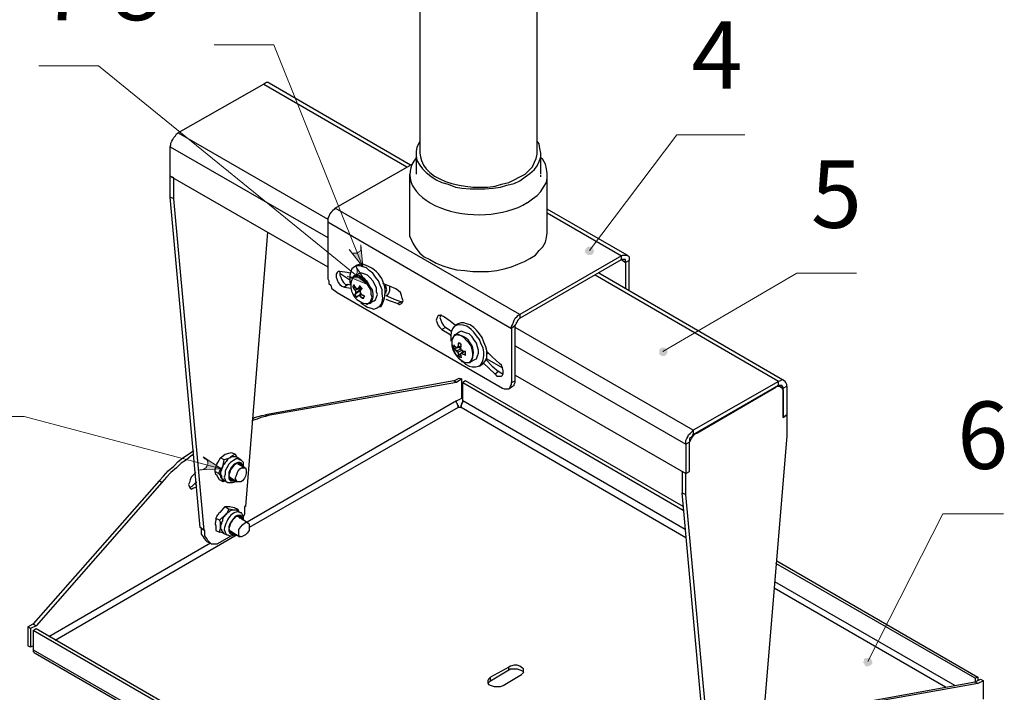
# Model space of a CAD drawing. Units: millimetres. Extents: x 26793.12 to 26799.75, y 27391.21 to 27397.08.
# Drawn here: x 26798.26 to 26799.75, y 27392.94 to 27393.96 of the extents above; entities that cross this region are included whole.
import ezdxf

# ---------------------------------------------------------------- set-up
doc = ezdxf.new("R2010")
doc.units = ezdxf.units.MM
for name, color, linetype in [('PDF _Геометрия', 7, 'Continuous'), ('PDF _Сплошная заливка', 7, 'Continuous'), ('PDF _Текст', 7, 'Continuous')]:
    doc.layers.add(name, color=color, linetype=linetype)
doc.styles.add('PDF ISOCPEUR', font='isocpeur.ttf')

msp = doc.modelspace()

# ---------------------------------------------------------------- hatches: boundary and pattern name
at = {"layer": 'PDF _Сплошная заливка', "true_color": 0xffffff, "transparency": 33554559}
h = msp.add_hatch(color=7, dxfattribs=at)
h.paths.add_polyline_path([(26799.1143, 27393.6076), (26799.1157, 27393.6062), (26799.1184, 27393.6062), (26799.1212, 27393.6062), (26799.1226, 27393.6076), (26799.124, 27393.609), (26799.1254, 27393.6118), (26799.124, 27393.6146), (26799.124, 27393.616), (26799.1226, 27393.6173), (26799.1198, 27393.6187), (26799.1184, 27393.6187), (26799.1157, 27393.6187), (26799.1143, 27393.6173), (26799.1129, 27393.616), (26799.1115, 27393.6132), (26799.1115, 27393.6104), (26799.1129, 27393.609), (26799.1143, 27393.6076), (26799.1184, 27393.6132)], flags=0)
h.paths.add_polyline_path([(26799.224, 27393.4562), (26799.2254, 27393.4548), (26799.2282, 27393.4535), (26799.2295, 27393.4535), (26799.2323, 27393.4535), (26799.2337, 27393.4548), (26799.2351, 27393.4562), (26799.2365, 27393.459), (26799.2365, 27393.4604), (26799.2351, 27393.4632), (26799.2337, 27393.4646), (26799.2323, 27393.466), (26799.2295, 27393.466), (26799.2282, 27393.466), (26799.2254, 27393.4646), (26799.224, 27393.4632), (26799.224, 27393.4604), (26799.224, 27393.459), (26799.224, 27393.4562), (26799.2295, 27393.4604)], flags=0)
h.paths.add_polyline_path([(26799.5365, 27392.984), (26799.5393, 27392.984), (26799.5407, 27392.984), (26799.5434, 27392.9854), (26799.5448, 27392.9868), (26799.5462, 27392.9882), (26799.5462, 27392.991), (26799.5448, 27392.9937), (26799.5448, 27392.9951), (26799.542, 27392.9965), (26799.5407, 27392.9965), (26799.5379, 27392.9965), (26799.5365, 27392.9965), (26799.5337, 27392.9951), (26799.5337, 27392.9923), (26799.5323, 27392.9896), (26799.5337, 27392.9882), (26799.5351, 27392.9854), (26799.5365, 27392.984), (26799.5393, 27392.991)], flags=0)
h.paths.add_polyline_path([(26799.3809, 27392.734), (26799.3782, 27392.7354), (26799.3754, 27392.7368), (26799.3726, 27392.7368), (26799.3698, 27392.7354), (26799.367, 27392.734), (26799.3643, 27392.7312), (26799.3643, 27392.7285), (26799.3643, 27392.7243), (26799.3657, 27392.7215), (26799.3545, 27392.7535)], flags=0)
h.paths.add_polyline_path([(26799.3587, 27392.8007), (26799.3545, 27392.8021), (26799.3518, 27392.8021), (26799.349, 27392.8007), (26799.3462, 27392.7993), (26799.3434, 27392.7965), (26799.3434, 27392.7937), (26799.3434, 27392.7896), (26799.3448, 27392.7868), (26799.3476, 27392.784), (26799.3268, 27392.8104)], flags=0)
h.paths.add_polyline_path([(26798.5282, 27393.2812), (26798.5323, 27393.2812), (26798.5351, 27393.2826), (26798.5379, 27393.284), (26798.5393, 27393.2868), (26798.5407, 27393.2896), (26798.5407, 27393.2937), (26798.5393, 27393.2965), (26798.5365, 27393.2979), (26798.5337, 27393.3007), (26798.5615, 27393.2826)], flags=0)
h.paths.add_polyline_path([(26798.7545, 27393.6146), (26798.7573, 27393.6118), (26798.7587, 27393.609), (26798.7629, 27393.609), (26798.7657, 27393.609), (26798.7684, 27393.6104), (26798.7712, 27393.6118), (26798.7726, 27393.6146), (26798.7726, 27393.6187), (26798.7726, 27393.6215), (26798.7754, 27393.5882)], flags=0)
h.paths.add_polyline_path([(26798.7518, 27393.5743), (26798.7545, 27393.5729), (26798.7587, 27393.5729), (26798.7615, 27393.5729), (26798.7643, 27393.5743), (26798.7657, 27393.5771), (26798.767, 27393.5798), (26798.767, 27393.584), (26798.7657, 27393.5868), (26798.7643, 27393.5896), (26798.7823, 27393.5618)], flags=0)
h.paths.add_polyline_path([(26798.9448, 27394.2312), (26798.9448, 27394.234), (26798.9448, 27394.2354), (26798.9434, 27394.2382), (26798.942, 27394.2396), (26798.9393, 27394.2396), (26798.9379, 27394.2396), (26798.9351, 27394.2396), (26798.9337, 27394.2382), (26798.9323, 27394.2354), (26798.9323, 27394.234), (26798.9323, 27394.2312), (26798.9337, 27394.2298), (26798.9351, 27394.2285), (26798.9365, 27394.2271), (26798.9393, 27394.2271), (26798.942, 27394.2285), (26798.9434, 27394.2298), (26798.9448, 27394.2312), (26798.9379, 27394.234)], flags=0)
h.paths.add_polyline_path([(26798.9559, 27395.4798), (26798.9545, 27395.4785), (26798.9545, 27395.4771), (26798.9545, 27395.4743), (26798.9545, 27395.4715), (26798.9573, 27395.4701), (26798.9587, 27395.4687), (26798.9615, 27395.4687), (26798.9629, 27395.4687), (26798.9657, 27395.4701), (26798.967, 27395.4729), (26798.967, 27395.4743), (26798.967, 27395.4771), (26798.967, 27395.4785), (26798.9643, 27395.4812), (26798.9629, 27395.4812), (26798.9601, 27395.4826), (26798.9587, 27395.4812), (26798.9559, 27395.4798), (26798.9615, 27395.4757)], flags=0)
h.paths.add_polyline_path([(26798.8823, 27395.0826), (26798.8809, 27395.084), (26798.8782, 27395.084), (26798.8768, 27395.084), (26798.874, 27395.0826), (26798.8726, 27395.0812), (26798.8712, 27395.0798), (26798.8712, 27395.0771), (26798.8726, 27395.0757), (26798.874, 27395.0729), (26798.8754, 27395.0715), (26798.8782, 27395.0715), (26798.8795, 27395.0715), (26798.8823, 27395.0729), (26798.8837, 27395.0743), (26798.8851, 27395.0757), (26798.8851, 27395.0785), (26798.8837, 27395.0812), (26798.8823, 27395.0826), (26798.8782, 27395.0785)], flags=0)
h.paths.add_polyline_path([(26797.4143, 27393.3535), (26797.4129, 27393.3548), (26797.4115, 27393.3562), (26797.4087, 27393.3576), (26797.4073, 27393.3576), (26797.4045, 27393.3562), (26797.4032, 27393.3548), (26797.4018, 27393.3535), (26797.4018, 27393.3507), (26797.4018, 27393.3479), (26797.4032, 27393.3465), (26797.4045, 27393.3451), (26797.4073, 27393.3451), (26797.4101, 27393.3451), (26797.4115, 27393.3451), (26797.4129, 27393.3465), (26797.4143, 27393.3493), (26797.4143, 27393.3507), (26797.4143, 27393.3535), (26797.4087, 27393.3507)], flags=0)

# ---------------------------------------------------------------- linework, layer by layer
at = {"layer": 'PDF _Геометрия', "color": 7, "lineweight": 25, "true_color": 0xffffff}
for points in [[(26798.8615, 27395.0507), (26798.8615, 27393.7604), (26798.8629, 27393.7548), (26798.8643, 27393.7493), (26798.867, 27393.7423), (26798.8712, 27393.7368), (26798.8768, 27393.7312), (26798.8837, 27393.7257), (26798.892, 27393.7215), (26798.9004, 27393.7173), (26798.9101, 27393.7146), (26798.9212, 27393.7118), (26798.9309, 27393.7104), (26798.942, 27393.709), (26798.9532, 27393.709), (26798.9643, 27393.709), (26798.9754, 27393.7104), (26798.9851, 27393.7132), (26798.9962, 27393.716), (26799.0045, 27393.7201), (26799.0129, 27393.7243), (26799.0212, 27393.7285), (26799.0268, 27393.734), (26799.0323, 27393.7396), (26799.0351, 27393.7465), (26799.0379, 27393.7521), (26799.0393, 27393.759), (26799.0393, 27393.7604), (26799.0393, 27395.0507)], [(26798.8476, 27393.7423), (26798.6337, 27393.866), (26798.6323, 27393.8673), (26798.6295, 27393.8673), (26798.6282, 27393.866), (26798.6254, 27393.8646), (26798.4962, 27393.791), (26798.7226, 27393.6604)], [(26798.6254, 27393.8646), (26798.842, 27393.7396)], [(26798.4893, 27393.691), (26798.4837, 27393.6937), (26798.4837, 27393.7257), (26798.4837, 27393.7701), (26798.4851, 27393.7729), (26798.4851, 27393.7757), (26798.4865, 27393.7785), (26798.4879, 27393.7812), (26798.4893, 27393.784), (26798.492, 27393.7868), (26798.4934, 27393.7896), (26798.4962, 27393.791)], [(26798.4837, 27393.7701), (26798.7226, 27393.6326)], [(26798.8615, 27393.7785), (26798.8601, 27393.7757), (26798.8573, 27393.7687), (26798.8559, 27393.7632), (26798.8559, 27393.7562), (26798.8573, 27393.7493), (26798.8615, 27393.7423), (26798.8657, 27393.7368), (26798.8712, 27393.7312), (26798.8782, 27393.7257), (26798.8865, 27393.7201), (26798.8948, 27393.716), (26798.9045, 27393.7132), (26798.9157, 27393.709), (26798.9254, 27393.7076), (26798.9379, 27393.7062), (26798.949, 27393.7062), (26798.9601, 27393.7062), (26798.9726, 27393.7076), (26798.9837, 27393.709), (26798.9934, 27393.7118), (26799.0045, 27393.7146), (26799.0129, 27393.7187), (26799.0212, 27393.7243), (26799.0282, 27393.7298), (26799.0351, 27393.7354), (26799.0393, 27393.741), (26799.042, 27393.7479), (26799.0448, 27393.7548), (26799.0448, 27393.7604), (26799.0434, 27393.7673), (26799.042, 27393.7743), (26799.0393, 27393.7785)], [(26798.8559, 27393.7604), (26798.8559, 27393.7285)], [(26799.024, 27393.6854), (26799.0323, 27393.691), (26799.0393, 27393.6965), (26799.0448, 27393.7021), (26799.049, 27393.709), (26799.0532, 27393.716), (26799.0545, 27393.7229), (26799.0545, 27393.7298), (26799.0532, 27393.7368), (26799.0518, 27393.7437), (26799.0476, 27393.7507), (26799.0448, 27393.7535)], [(26799.0448, 27393.7285), (26799.0448, 27393.7604)], [(26798.8504, 27393.7437), (26798.7337, 27393.6771)], [(26798.5768, 27393.1812), (26798.5545, 27393.1687), (26798.5504, 27393.1687), (26798.5462, 27393.1687), (26798.5434, 27393.1715), (26798.5407, 27393.1743), (26798.5393, 27393.1771), (26798.5365, 27393.1812), (26798.5365, 27393.1854), (26798.5365, 27393.1896), (26798.5351, 27393.1896), (26798.4893, 27393.691), (26798.4893, 27393.7229), (26798.4837, 27393.7257), (26798.7226, 27393.5882)], [(26798.8462, 27393.7285), (26798.8462, 27393.641), (26798.8462, 27393.6354), (26798.849, 27393.6285), (26798.8518, 27393.6229), (26798.8559, 27393.616), (26798.8615, 27393.609), (26798.8684, 27393.6035), (26798.8768, 27393.5993), (26798.8865, 27393.5937), (26798.8962, 27393.5896), (26798.9059, 27393.5868), (26798.917, 27393.584), (26798.9295, 27393.5826), (26798.942, 27393.5812), (26798.9532, 27393.5812), (26798.9657, 27393.5812), (26798.9782, 27393.5826), (26798.9893, 27393.5854), (26799.0004, 27393.5882), (26799.0101, 27393.5923), (26799.0198, 27393.5965), (26799.0282, 27393.6007), (26799.0365, 27393.6062), (26799.042, 27393.6132), (26799.0476, 27393.6187), (26799.0518, 27393.6257), (26799.0532, 27393.6326), (26799.0545, 27393.6396), (26799.0545, 27393.641), (26799.0545, 27393.7285)], [(26799.0448, 27393.7243), (26799.0448, 27393.7271)], [(26798.5351, 27393.1896), (26798.5295, 27393.1937), (26798.4837, 27393.6937)], [(26799.0129, 27393.5104), (26799.167, 27393.5993), (26799.167, 27393.6048), (26799.0129, 27393.516), (26798.7337, 27393.6771), (26798.7323, 27393.6757), (26798.7295, 27393.6729), (26798.7282, 27393.6715), (26798.7254, 27393.6687), (26798.724, 27393.6646), (26798.7226, 27393.6618), (26798.7226, 27393.659), (26798.7226, 27393.6562), (26799.0004, 27393.4951), (26799.0004, 27393.4132), (26799.0059, 27393.416)], [(26799.1754, 27393.6062), (26799.0545, 27393.6757)], [(26799.0545, 27393.6701), (26799.167, 27393.6048), (26799.1684, 27393.6062), (26799.1712, 27393.6062), (26799.174, 27393.6062), (26799.1754, 27393.6062), (26799.1768, 27393.6048), (26799.1782, 27393.6035), (26799.1782, 27393.6007), (26799.1782, 27393.5979), (26799.1726, 27393.5951), (26799.1726, 27393.5965), (26799.1726, 27393.5979), (26799.1726, 27393.5993), (26799.1712, 27393.5993), (26799.1698, 27393.5993), (26799.1684, 27393.5993), (26799.167, 27393.5993), (26799.1726, 27393.5951), (26799.1726, 27393.5548)], [(26798.7226, 27393.6562), (26798.7226, 27393.5743), (26798.7226, 27393.5701), (26798.724, 27393.5673), (26798.724, 27393.5632), (26798.7268, 27393.5604), (26798.7282, 27393.5562), (26798.7309, 27393.5535), (26798.7337, 27393.5521), (26798.7365, 27393.5493), (26798.9865, 27393.4048), (26798.9893, 27393.4035), (26798.992, 27393.4035), (26798.9948, 27393.4035), (26798.9962, 27393.4035), (26798.9976, 27393.4048), (26798.999, 27393.4076), (26799.0004, 27393.4104), (26799.0004, 27393.4132)], [(26798.6309, 27393.641), (26798.5976, 27393.2257), (26798.5962, 27393.2257), (26798.5962, 27393.2201), (26798.5962, 27393.2146), (26798.5948, 27393.2104)], [(26798.7726, 27393.534), (26798.7782, 27393.5298), (26798.7823, 27393.5271), (26798.7879, 27393.5257), (26798.792, 27393.5243), (26798.7962, 27393.5257), (26798.8004, 27393.5285), (26798.8032, 27393.5312), (26798.8045, 27393.5354), (26798.8059, 27393.541), (26798.8045, 27393.5479), (26798.8045, 27393.5535), (26798.8018, 27393.5604), (26798.799, 27393.5673), (26798.7948, 27393.5729), (26798.7907, 27393.5785), (26798.7851, 27393.5826), (26798.7809, 27393.5868), (26798.7754, 27393.5882), (26798.7712, 27393.5896), (26798.7657, 27393.5896), (26798.7629, 27393.5882), (26798.7587, 27393.5854), (26798.7573, 27393.5812), (26798.7559, 27393.5757), (26798.7559, 27393.5701), (26798.7559, 27393.5646), (26798.7573, 27393.5618)], [(26799.1782, 27393.5521), (26799.1782, 27393.5979)], [(26798.7559, 27393.5785), (26798.7518, 27393.5798), (26798.7407, 27393.5812), (26798.7379, 27393.5812), (26798.7365, 27393.5798), (26798.7351, 27393.5771), (26798.7351, 27393.5729), (26798.7365, 27393.5687), (26798.7379, 27393.5646), (26798.7407, 27393.5618), (26798.7434, 27393.559), (26798.7476, 27393.5576), (26798.7573, 27393.5562)], [(26798.7407, 27393.5812), (26798.7407, 27393.5798), (26798.7407, 27393.5757), (26798.742, 27393.5729), (26798.7434, 27393.5687), (26798.7462, 27393.5646), (26798.749, 27393.5618), (26798.7532, 27393.5618)], [(26798.7407, 27393.5785), (26798.7559, 27393.5687)], [(26798.7615, 27393.5743), (26798.7643, 27393.5743), (26798.7684, 27393.5757), (26798.7726, 27393.5743), (26798.7768, 27393.5715), (26798.7809, 27393.5673), (26798.7837, 27393.5632), (26798.7865, 27393.5576), (26798.7893, 27393.5535), (26798.7907, 27393.5479), (26798.7907, 27393.5423), (26798.7893, 27393.5382), (26798.7879, 27393.5354), (26798.7865, 27393.5326), (26798.7851, 27393.5326), (26798.792, 27393.5368), (26798.7948, 27393.5382), (26798.7962, 27393.5423), (26798.7976, 27393.5465), (26798.7962, 27393.5507), (26798.7962, 27393.5562), (26798.7934, 27393.5618), (26798.7907, 27393.5673), (26798.7865, 27393.5715), (26798.7823, 27393.5757), (26798.7782, 27393.5771), (26798.774, 27393.5785), (26798.7712, 27393.5785), (26798.7684, 27393.5771), (26798.7615, 27393.5743), (26798.7601, 27393.5715), (26798.7587, 27393.5701)], [(26798.7615, 27393.5743), (26798.7615, 27393.5743)], [(26799.417, 27393.4076), (26799.417, 27393.3646), (26799.4115, 27393.3604), (26799.4115, 27393.4048), (26799.417, 27393.4076), (26799.417, 27393.4104), (26799.4157, 27393.4132), (26799.4143, 27393.4146), (26799.4129, 27393.416), (26799.4115, 27393.4173), (26799.4087, 27393.4173), (26799.4073, 27393.416), (26799.4045, 27393.4146), (26799.1268, 27393.5757)], [(26799.4129, 27393.416), (26799.1323, 27393.5785)], [(26798.7573, 27393.5604), (26798.7532, 27393.5618), (26798.7476, 27393.5576)], [(26798.8101, 27393.5396), (26798.817, 27393.5368), (26798.8282, 27393.5326), (26798.8309, 27393.5312), (26798.8337, 27393.5326), (26798.8351, 27393.534), (26798.8365, 27393.5368), (26798.8351, 27393.541), (26798.8337, 27393.5451), (26798.8323, 27393.5493), (26798.8295, 27393.5521), (26798.8254, 27393.5548), (26798.8157, 27393.559), (26798.8059, 27393.5632)], [(26798.8101, 27393.5479), (26798.8101, 27393.5493), (26798.8115, 27393.5535), (26798.8101, 27393.559), (26798.8101, 27393.5618)], [(26798.8157, 27393.559), (26798.8157, 27393.5562), (26798.8157, 27393.5521), (26798.8143, 27393.5479), (26798.8115, 27393.5451), (26798.8101, 27393.5451), (26798.8129, 27393.5437), (26798.8226, 27393.5396), (26798.8337, 27393.5354)], [(26798.7601, 27393.5576), (26798.7643, 27393.5576)], [(26798.7629, 27393.5465), (26798.7726, 27393.5535)], [(26798.7643, 27393.5521), (26798.7643, 27393.5535), (26798.7726, 27393.5562), (26798.774, 27393.5562), (26798.774, 27393.5548), (26798.7657, 27393.5493), (26798.7643, 27393.5493)], [(26798.7684, 27393.5548), (26798.7684, 27393.5562), (26798.7726, 27393.5576)], [(26798.7684, 27393.5451), (26798.7698, 27393.5451), (26798.7726, 27393.5479)], [(26798.774, 27393.5465), (26798.7712, 27393.5451), (26798.7698, 27393.5451)], [(26798.774, 27393.5548), (26798.774, 27393.5548)], [(26798.774, 27393.5548), (26798.774, 27393.5548)], [(26798.7754, 27393.541), (26798.7782, 27393.5437)], [(26798.7809, 27393.5312), (26798.7837, 27393.5326), (26798.7865, 27393.534)], [(26798.8351, 27393.5354), (26798.8337, 27393.5354), (26798.8282, 27393.5326)], [(26798.9518, 27393.4382), (26798.9559, 27393.441), (26798.9573, 27393.4423), (26798.9601, 27393.4451), (26798.9629, 27393.4507), (26798.9629, 27393.4548), (26798.9629, 27393.4618), (26798.9615, 27393.4673), (26798.9587, 27393.4743), (26798.9559, 27393.4812), (26798.9518, 27393.4868), (26798.9476, 27393.4923), (26798.9434, 27393.4965), (26798.9379, 27393.5007), (26798.9323, 27393.5021), (26798.9282, 27393.5035), (26798.924, 27393.5035), (26798.9198, 27393.5021), (26798.9157, 27393.4993), (26798.9073, 27393.5062), (26798.8976, 27393.5132), (26798.8934, 27393.5146), (26798.8907, 27393.5146), (26798.8893, 27393.5146), (26798.8879, 27393.5118), (26798.8865, 27393.5076), (26798.8879, 27393.5035), (26798.8893, 27393.4993), (26798.892, 27393.4965), (26798.8948, 27393.4937), (26798.9059, 27393.4868), (26798.9087, 27393.484)], [(26798.8934, 27393.516), (26798.8934, 27393.5146), (26798.892, 27393.5118), (26798.8934, 27393.5076), (26798.8948, 27393.5035), (26798.8976, 27393.4993), (26798.9004, 27393.4965)], [(26798.9962, 27393.4035), (26799.0018, 27393.4076), (26799.0045, 27393.409), (26799.0045, 27393.4104), (26799.0059, 27393.4132), (26799.0059, 27393.416), (26799.0059, 27393.4993)], [(26798.9087, 27393.491), (26798.9004, 27393.4965), (26798.8948, 27393.4937)], [(26798.9268, 27393.4451), (26798.9309, 27393.441), (26798.9365, 27393.4382), (26798.9407, 27393.4368), (26798.9462, 27393.4368), (26798.9504, 27393.4382), (26798.9532, 27393.4396), (26798.9559, 27393.4437), (26798.9573, 27393.4479), (26798.9587, 27393.4535), (26798.9587, 27393.459), (26798.9573, 27393.466), (26798.9545, 27393.4715), (26798.9518, 27393.4785), (26798.9476, 27393.484), (26798.9434, 27393.4896), (26798.9393, 27393.4937), (26798.9337, 27393.4979)], [(26799.4073, 27393.4062), (26799.4045, 27393.409), (26799.4045, 27393.4146), (26799.2754, 27393.341), (26799.0059, 27393.4965)], [(26798.9143, 27393.4646), (26798.9226, 27393.4673)], [(26798.9198, 27393.4673), (26798.9184, 27393.466), (26798.917, 27393.466)], [(26798.917, 27393.4618), (26798.9184, 27393.4618), (26798.924, 27393.4646)], [(26798.9184, 27393.4673), (26798.9198, 27393.4673), (26798.924, 27393.4687)], [(26798.9254, 27393.4618), (26798.9198, 27393.459), (26798.9184, 27393.459)], [(26798.9198, 27393.4535), (26798.9268, 27393.4604)], [(26798.9226, 27393.4562), (26798.924, 27393.4562)], [(26798.9295, 27393.4604), (26798.9254, 27393.4576)], [(26798.9587, 27393.4423), (26798.9657, 27393.4354), (26798.9754, 27393.4257), (26798.9782, 27393.4229), (26798.9823, 27393.4229), (26798.9851, 27393.4229), (26798.9865, 27393.4243), (26798.9879, 27393.4271), (26798.9879, 27393.4312), (26798.9865, 27393.4354), (26798.9851, 27393.4396), (26798.9823, 27393.4423), (26798.9712, 27393.4521), (26798.9629, 27393.4604), (26798.9629, 27393.459)], [(26798.9629, 27393.4562), (26798.9643, 27393.4576), (26798.9657, 27393.4576)], [(26798.9629, 27393.4562), (26798.9629, 27393.4562)], [(26799.0059, 27393.4687), (26799.2643, 27393.3201), (26799.2643, 27393.2757), (26799.2698, 27393.2785), (26799.2698, 27393.3229)], [(26798.9615, 27393.4479), (26798.9712, 27393.4382), (26798.9809, 27393.4298)], [(26798.9629, 27393.4493), (26798.9865, 27393.4354)], [(26798.9879, 27393.4257), (26798.9851, 27393.4271), (26798.9809, 27393.4298), (26798.9754, 27393.4257)], [(26799.0059, 27393.4243), (26799.2643, 27393.2757), (26799.2587, 27393.2785), (26799.2587, 27393.2465), (26799.2643, 27393.2437)], [(26798.917, 27393.4132), (26798.6323, 27393.3632), (26798.6282, 27393.3618), (26798.6212, 27393.3604), (26798.6157, 27393.3576), (26798.6101, 27393.3562), (26798.6073, 27393.3548)], [(26798.9198, 27393.3785), (26798.9184, 27393.3798), (26798.9184, 27393.3812), (26798.917, 27393.3826), (26798.917, 27393.384), (26798.917, 27393.3854), (26798.9254, 27393.3896), (26798.9254, 27393.4187), (26798.917, 27393.4132), (26798.9129, 27393.416), (26798.6282, 27393.3646)], [(26798.9129, 27393.416), (26798.9212, 27393.4201), (26798.9254, 27393.4187)], [(26798.924, 27393.3785), (26798.9254, 27393.3798), (26798.9254, 27393.3812), (26798.9254, 27393.3826), (26798.9268, 27393.3826), (26798.9268, 27393.384), (26798.9268, 27393.3854), (26798.9268, 27393.4132)], [(26799.2601, 27393.2257), (26798.9309, 27393.416), (26798.9268, 27393.4132), (26799.2601, 27393.2201)], [(26799.3004, 27392.8493), (26799.2643, 27393.2437), (26799.2643, 27393.2757), (26799.2698, 27393.2785), (26799.2698, 27393.3173), (26799.2698, 27393.3201), (26799.2698, 27393.3229), (26799.2712, 27393.3257), (26799.2726, 27393.3285), (26799.274, 27393.3312), (26799.2768, 27393.334), (26799.2782, 27393.3354), (26799.2809, 27393.3368), (26799.4004, 27393.4062), (26799.4018, 27393.4076), (26799.4045, 27393.4076), (26799.4059, 27393.4076), (26799.4073, 27393.4062), (26799.4087, 27393.4062), (26799.4101, 27393.4035), (26799.4115, 27393.4021), (26799.4115, 27393.3993), (26799.4115, 27393.3604), (26799.417, 27393.3646), (26799.417, 27393.3326), (26799.3809, 27392.8965)], [(26799.4045, 27393.409), (26799.4115, 27393.4048), (26799.4115, 27393.4062), (26799.4101, 27393.4076), (26799.4101, 27393.409), (26799.4087, 27393.409), (26799.4073, 27393.409), (26799.4059, 27393.409), (26799.4045, 27393.409), (26799.2754, 27393.334)], [(26798.917, 27393.3854), (26798.6004, 27393.2021)], [(26799.2629, 27393.191), (26798.9268, 27393.3854)], [(26799.2643, 27393.1785), (26798.924, 27393.3757), (26798.924, 27393.3785), (26798.924, 27393.3771), (26798.924, 27393.3757), (26798.9226, 27393.3757), (26798.9212, 27393.3757), (26798.9198, 27393.3757), (26798.9198, 27393.3771), (26798.9198, 27393.3785), (26798.9198, 27393.3757), (26798.6032, 27393.1937)], [(26798.6087, 27393.359), (26798.6115, 27393.3604), (26798.617, 27393.3618), (26798.6226, 27393.3632), (26798.6282, 27393.3646), (26798.6323, 27393.3632)], [(26798.467, 27393.2646), (26798.474, 27393.2715), (26798.4809, 27393.2798), (26798.4893, 27393.2868), (26798.4962, 27393.2937), (26798.5032, 27393.2993), (26798.5115, 27393.3048), (26798.5198, 27393.3104)], [(26798.5198, 27393.3048), (26798.5157, 27393.3021), (26798.5087, 27393.2965), (26798.5004, 27393.291), (26798.4934, 27393.284), (26798.4851, 27393.2771), (26798.4782, 27393.2701), (26798.4712, 27393.2618), (26798.2809, 27393.0451), (26798.2726, 27393.041), (26798.2726, 27393.0132), (26798.2768, 27393.0146)], [(26798.5518, 27393.2785), (26798.5518, 27393.2812), (26798.5545, 27393.2896), (26798.5559, 27393.2923), (26798.5601, 27393.2993)], [(26798.5573, 27393.2757), (26798.5587, 27393.2743), (26798.5601, 27393.2729), (26798.5601, 27393.2701), (26798.5615, 27393.2687), (26798.5643, 27393.2632), (26798.5587, 27393.266), (26798.5545, 27393.2729), (26798.5532, 27393.2743), (26798.5518, 27393.2785), (26798.5573, 27393.2757), (26798.5587, 27393.2785), (26798.5629, 27393.2854), (26798.5643, 27393.2882), (26798.5657, 27393.2965)], [(26798.5948, 27393.2854), (26798.5948, 27393.2882), (26798.5948, 27393.2923), (26798.592, 27393.2951), (26798.5907, 27393.2965), (26798.5893, 27393.2965), (26798.5907, 27393.2965), (26798.5837, 27393.3007), (26798.5823, 27393.3007), (26798.5809, 27393.3007), (26798.5782, 27393.3007), (26798.5768, 27393.3007), (26798.5754, 27393.2993), (26798.574, 27393.2993), (26798.5712, 27393.2979), (26798.5698, 27393.2951), (26798.5684, 27393.2937), (26798.567, 27393.2923), (26798.5657, 27393.2896), (26798.5643, 27393.2882), (26798.5629, 27393.2854), (26798.5615, 27393.2826), (26798.5615, 27393.2812), (26798.5601, 27393.2785), (26798.5601, 27393.2757), (26798.5601, 27393.2743), (26798.5615, 27393.2715), (26798.5615, 27393.2701), (26798.5615, 27393.2687), (26798.5629, 27393.2673), (26798.5643, 27393.266), (26798.5698, 27393.2632), (26798.5712, 27393.2618), (26798.5754, 27393.2618), (26798.5782, 27393.2618), (26798.5823, 27393.2632), (26798.5837, 27393.2646)], [(26798.5893, 27393.2965), (26798.5865, 27393.2979), (26798.5837, 27393.2979), (26798.5795, 27393.2951), (26798.5754, 27393.2923), (26798.5726, 27393.2896), (26798.5698, 27393.284), (26798.567, 27393.2798), (26798.567, 27393.2743), (26798.5657, 27393.2701), (26798.567, 27393.266), (26798.5684, 27393.2632), (26798.5698, 27393.2632)], [(26798.5934, 27393.2854), (26798.5934, 27393.2882), (26798.592, 27393.291), (26798.5893, 27393.2923), (26798.5865, 27393.2923), (26798.5837, 27393.291), (26798.5809, 27393.2896), (26798.5768, 27393.2854), (26798.5754, 27393.2826), (26798.5726, 27393.2771), (26798.5726, 27393.2729), (26798.5726, 27393.2701), (26798.5726, 27393.2673), (26798.5754, 27393.2646), (26798.5782, 27393.2646), (26798.5809, 27393.2646), (26798.5823, 27393.2646)], [(26798.5934, 27393.2868), (26798.592, 27393.2882), (26798.5907, 27393.2896), (26798.5879, 27393.291), (26798.5851, 27393.291), (26798.5809, 27393.2882), (26798.5782, 27393.2854), (26798.5754, 27393.2812), (26798.574, 27393.2771), (26798.5726, 27393.2729), (26798.574, 27393.2701), (26798.5754, 27393.2673), (26798.5768, 27393.266), (26798.5795, 27393.266), (26798.5809, 27393.266)], [(26798.5823, 27393.3048), (26798.5851, 27393.2993)], [(26798.5893, 27393.2882), (26798.5893, 27393.2896), (26798.5879, 27393.291)], [(26798.5226, 27393.2771), (26798.5157, 27393.2701), (26798.5143, 27393.266), (26798.5129, 27393.2618), (26798.5115, 27393.259), (26798.5129, 27393.2548), (26798.5143, 27393.2535), (26798.5157, 27393.2521), (26798.5184, 27393.2535), (26798.5226, 27393.2548), (26798.524, 27393.2562)], [(26798.5976, 27393.284), (26798.5865, 27393.2896)], [(26798.4712, 27393.2618), (26798.467, 27393.2646), (26798.2768, 27393.0479), (26798.2809, 27393.0451)], [(26798.5129, 27393.2548), (26798.5143, 27393.2548), (26798.517, 27393.2562), (26798.5212, 27393.2604), (26798.524, 27393.2632)], [(26798.5212, 27393.2604), (26798.524, 27393.2576)], [(26798.567, 27393.2646), (26798.5643, 27393.2632)], [(26798.574, 27393.2701), (26798.5851, 27393.2632)], [(26798.5754, 27393.2673), (26798.5768, 27393.2673), (26798.5782, 27393.2673)], [(26799.2948, 27392.8451), (26799.2587, 27393.2465)], [(26798.5907, 27393.216), (26798.5837, 27393.2201), (26798.5823, 27393.2201), (26798.5809, 27393.2201), (26798.5795, 27393.2201), (26798.5782, 27393.2201), (26798.5768, 27393.2201), (26798.574, 27393.2187), (26798.5726, 27393.2173), (26798.5712, 27393.216), (26798.5684, 27393.2146), (26798.567, 27393.2132), (26798.5587, 27393.2048), (26798.5532, 27393.2076), (26798.5532, 27393.2062), (26798.5518, 27393.1993), (26798.5532, 27393.1965), (26798.5532, 27393.1896), (26798.5587, 27393.1868), (26798.5601, 27393.1923), (26798.5601, 27393.1951), (26798.5601, 27393.2021), (26798.5587, 27393.2048)], [(26798.5532, 27393.2076), (26798.5545, 27393.2104), (26798.5559, 27393.2132), (26798.5573, 27393.2146), (26798.5587, 27393.2173), (26798.5601, 27393.2173), (26798.567, 27393.2257), (26798.5726, 27393.2215)], [(26798.5879, 27393.2173), (26798.5879, 27393.2187), (26798.5865, 27393.2215), (26798.5865, 27393.2201), (26798.5851, 27393.2201), (26798.5837, 27393.2201), (26798.5823, 27393.2201), (26798.5809, 27393.2201), (26798.5726, 27393.2215), (26798.5684, 27393.2132), (26798.567, 27393.2132), (26798.5657, 27393.2104), (26798.5643, 27393.209), (26798.5629, 27393.2062), (26798.5629, 27393.2035), (26798.5615, 27393.2021), (26798.5615, 27393.1993), (26798.5601, 27393.1965), (26798.5601, 27393.1951), (26798.5601, 27393.1923), (26798.5615, 27393.191), (26798.5615, 27393.1896), (26798.5629, 27393.1882), (26798.5629, 27393.1868), (26798.5643, 27393.1854), (26798.5698, 27393.1826), (26798.5712, 27393.1826), (26798.574, 27393.1812), (26798.5768, 27393.1812), (26798.5809, 27393.1826), (26798.5837, 27393.184)], [(26798.567, 27393.2257), (26798.574, 27393.2257), (26798.5809, 27393.2243), (26798.5865, 27393.2215)], [(26798.5948, 27393.2048), (26798.5948, 27393.209), (26798.5934, 27393.2132), (26798.592, 27393.216), (26798.5893, 27393.216)], [(26798.5934, 27393.2048), (26798.5934, 27393.2062), (26798.5934, 27393.209), (26798.5907, 27393.2118), (26798.5893, 27393.2118), (26798.5851, 27393.2118), (26798.5823, 27393.2104), (26798.5795, 27393.2076), (26798.5768, 27393.2035), (26798.574, 27393.1993), (26798.5726, 27393.1951), (26798.5726, 27393.191), (26798.5726, 27393.1882), (26798.574, 27393.1854), (26798.5768, 27393.184), (26798.5795, 27393.184), (26798.5823, 27393.184)], [(26798.5934, 27393.2062), (26798.592, 27393.209), (26798.5893, 27393.2104), (26798.5865, 27393.2104), (26798.5837, 27393.2104), (26798.5809, 27393.2076), (26798.5782, 27393.2048), (26798.5754, 27393.2007), (26798.574, 27393.1965), (26798.5726, 27393.1923), (26798.574, 27393.1882), (26798.5754, 27393.1868), (26798.5782, 27393.1854), (26798.5809, 27393.1854)], [(26798.6018, 27393.2007), (26798.5865, 27393.2104)], [(26798.5893, 27393.2076), (26798.5893, 27393.2104), (26798.5879, 27393.2104)], [(26798.5309, 27393.1937), (26798.5309, 27393.1882), (26798.5309, 27393.184), (26798.5337, 27393.1798), (26798.5351, 27393.1771), (26798.5379, 27393.1743), (26798.5393, 27393.1729), (26798.5448, 27393.1701), (26798.3004, 27393.0285)], [(26798.5657, 27393.1854), (26798.5587, 27393.1868)], [(26798.5657, 27393.191), (26798.567, 27393.1868), (26798.5684, 27393.184), (26798.5698, 27393.1826)], [(26798.574, 27393.1896), (26798.5893, 27393.1798)], [(26798.5754, 27393.1868), (26798.5782, 27393.1868)], [(26798.5851, 27393.1826), (26798.3101, 27393.0229)], [(26799.4018, 27393.1437), (26799.7059, 27392.9673), (26799.7018, 27392.966), (26799.4004, 27393.1396)], [(26799.6712, 27392.9548), (26799.399, 27393.1118)], [(26799.6573, 27392.9521), (26799.3976, 27393.1021)], [(26798.2726, 27393.041), (26798.2684, 27393.0437), (26798.2768, 27393.0479)], [(26798.2684, 27393.0437), (26798.2684, 27393.0146), (26798.2726, 27393.0132)], [(26798.2768, 27393.0382), (26798.2809, 27393.041), (26799.0559, 27392.5923)], [(26798.2768, 27393.009), (26799.0518, 27392.5618), (26799.0518, 27392.5896), (26798.2768, 27393.0382), (26798.2768, 27393.009), (26798.2768, 27393.0076), (26798.2768, 27393.0062), (26798.2782, 27393.0048), (26798.2795, 27393.0035), (26799.0545, 27392.5562)], [(26798.9684, 27392.9618), (26798.9962, 27392.9785), (26798.9962, 27392.9826)], [(26798.9962, 27392.9785), (26798.999, 27392.9798), (26799.0045, 27392.9798), (26799.0087, 27392.9798), (26799.0129, 27392.9785), (26799.017, 27392.9771), (26799.0184, 27392.9743)], [(26798.9643, 27392.959), (26798.9657, 27392.959), (26798.9684, 27392.9618), (26798.9684, 27392.9673)], [(26799.7018, 27392.966), (26799.7018, 27392.9604), (26799.7101, 27392.9646), (26799.7143, 27392.9618)], [(26799.7059, 27392.9673), (26799.7059, 27392.9618)], [(26799.4184, 27392.909), (26799.7018, 27392.9604), (26799.7059, 27392.9576)], [(26799.7143, 27392.934), (26799.7143, 27392.9618), (26799.7059, 27392.9576), (26799.4226, 27392.9076)]]:
    msp.add_lwpolyline(points, dxfattribs=at)
at = {"layer": 'PDF _Геометрия', "color": 7, "lineweight": 18, "true_color": 0xffffff}
for points in [[(26798.5504, 27393.9243), (26798.6407, 27393.9243), (26798.7754, 27393.5882)], [(26798.2851, 27393.8923), (26798.3754, 27393.8923), (26798.7823, 27393.5618)], [(26799.3532, 27393.7882), (26799.2504, 27393.7882), (26799.1184, 27393.6132)], [(26799.5226, 27393.5785), (26799.4323, 27393.5785), (26799.2295, 27393.4604)], [(26798.1726, 27393.3618), (26798.2629, 27393.3618), (26798.5615, 27393.2826)], [(26799.7448, 27393.2146), (26799.6532, 27393.2146), (26799.5393, 27392.991)]]:
    msp.add_lwpolyline(points, dxfattribs=at)
for points in [[(26798.7545, 27393.6146), (26798.7573, 27393.6118), (26798.7587, 27393.609), (26798.7629, 27393.609), (26798.7657, 27393.609), (26798.7684, 27393.6104), (26798.7712, 27393.6118), (26798.7726, 27393.6146), (26798.7726, 27393.6187), (26798.7726, 27393.6215), (26798.7754, 27393.5882)], [(26798.7518, 27393.5743), (26798.7545, 27393.5729), (26798.7587, 27393.5729), (26798.7615, 27393.5729), (26798.7643, 27393.5743), (26798.7657, 27393.5771), (26798.767, 27393.5798), (26798.767, 27393.584), (26798.7657, 27393.5868), (26798.7643, 27393.5896), (26798.7823, 27393.5618)], [(26798.5282, 27393.2812), (26798.5323, 27393.2812), (26798.5351, 27393.2826), (26798.5379, 27393.284), (26798.5393, 27393.2868), (26798.5407, 27393.2896), (26798.5407, 27393.2937), (26798.5393, 27393.2965), (26798.5365, 27393.2979), (26798.5337, 27393.3007), (26798.5615, 27393.2826)]]:
    msp.add_lwpolyline(points, close=True, dxfattribs=at)
at = {"layer": 'PDF _Геометрия', "color": 7, "lineweight": 25, "true_color": 0xffffff}
msp.add_lwpolyline([(26798.7976, 27393.5271), (26798.8032, 27393.5285, 0.442922), (26798.7851, 27393.5882), (26798.7795, 27393.591), (26798.7754, 27393.5923), (26798.7712, 27393.5923), (26798.767, 27393.591), (26798.7629, 27393.5882)], format="xyb", dxfattribs=at)
msp.add_lwpolyline([(26798.7795, 27393.5326), (26798.7809, 27393.5326), (26798.7837, 27393.5326), (26798.7865, 27393.5354), (26798.7879, 27393.5382), (26798.7893, 27393.5423), (26798.7879, 27393.5465), (26798.7879, 27393.5521), (26798.7851, 27393.5576), (26798.7823, 27393.5618), (26798.7782, 27393.566), (26798.7754, 27393.5701), (26798.7712, 27393.5729), (26798.767, 27393.5729), (26798.7629, 27393.5729), (26798.7601, 27393.5715), (26798.7587, 27393.5687, 0.456629)], format="xyb", close=True, dxfattribs=at)
for points in [[(26798.7712, 27393.5507), (26798.7712, 27393.5521), (26798.7726, 27393.5521), (26798.7726, 27393.5535), (26798.774, 27393.5548), (26798.774, 27393.5562), (26798.7726, 27393.5576), (26798.7712, 27393.559), (26798.7698, 27393.559), (26798.7698, 27393.5576), (26798.7684, 27393.5562), (26798.7684, 27393.5548), (26798.767, 27393.5548), (26798.7657, 27393.5548), (26798.7657, 27393.5562), (26798.7643, 27393.5562), (26798.7643, 27393.5576), (26798.7629, 27393.559), (26798.7629, 27393.5604), (26798.7615, 27393.5604), (26798.7615, 27393.559), (26798.7601, 27393.559), (26798.7601, 27393.5576), (26798.7615, 27393.5576), (26798.7615, 27393.5562), (26798.7615, 27393.5548), (26798.7629, 27393.5548), (26798.7629, 27393.5535), (26798.7643, 27393.5521), (26798.7643, 27393.5507), (26798.7643, 27393.5493), (26798.7643, 27393.5479), (26798.7643, 27393.5465), (26798.7629, 27393.5465), (26798.7643, 27393.5451), (26798.7643, 27393.5437), (26798.7657, 27393.5437), (26798.7657, 27393.5423), (26798.767, 27393.5423), (26798.767, 27393.5437), (26798.7684, 27393.5437), (26798.7684, 27393.5451), (26798.7698, 27393.5451), (26798.7712, 27393.5437), (26798.7726, 27393.5423), (26798.774, 27393.5423), (26798.774, 27393.541), (26798.7754, 27393.541), (26798.7768, 27393.541), (26798.7768, 27393.5423), (26798.7782, 27393.5437), (26798.7768, 27393.5437), (26798.7768, 27393.5451), (26798.7754, 27393.5451), (26798.774, 27393.5465), (26798.7726, 27393.5479), (26798.7726, 27393.5493), (26798.7712, 27393.5493)], [(26799.0129, 27393.5104), (26799.0115, 27393.509), (26799.0101, 27393.5076), (26799.0087, 27393.5062), (26799.0087, 27393.5048), (26799.0073, 27393.5035), (26799.0073, 27393.5021), (26799.0059, 27393.5007), (26799.0059, 27393.4993), (26799.0004, 27393.4951), (26799.0004, 27393.4979), (26799.0018, 27393.5007), (26799.0032, 27393.5048), (26799.0045, 27393.5076), (26799.0059, 27393.5104), (26799.0087, 27393.5132), (26799.0101, 27393.5146), (26799.0129, 27393.516)], [(26798.9143, 27393.4854), (26798.9129, 27393.484), (26798.9115, 27393.4798), (26798.9101, 27393.4771), (26798.9101, 27393.4743), (26798.9101, 27393.4715), (26798.9115, 27393.466), (26798.9129, 27393.4618), (26798.9157, 27393.4562), (26798.9184, 27393.4521), (26798.9226, 27393.4479), (26798.9254, 27393.4451), (26798.9295, 27393.4437), (26798.9337, 27393.4437), (26798.9379, 27393.4437), (26798.9393, 27393.4451), (26798.9448, 27393.4479), (26798.9476, 27393.4493), (26798.949, 27393.4535), (26798.9504, 27393.4576), (26798.9504, 27393.4618), (26798.949, 27393.4673), (26798.9476, 27393.4729), (26798.9434, 27393.4785), (26798.9407, 27393.4826), (26798.9365, 27393.4868), (26798.9323, 27393.4882), (26798.9282, 27393.4896), (26798.924, 27393.491), (26798.9212, 27393.4896), (26798.9157, 27393.4854)], [(26798.9101, 27393.4729), (26798.9101, 27393.4687), (26798.9115, 27393.4632), (26798.9143, 27393.4576), (26798.917, 27393.4535), (26798.9212, 27393.4493), (26798.9254, 27393.4465), (26798.9295, 27393.4437), (26798.9323, 27393.4437), (26798.9365, 27393.4437), (26798.9393, 27393.4465), (26798.9407, 27393.4493), (26798.942, 27393.4535), (26798.942, 27393.4576), (26798.9407, 27393.4632), (26798.9393, 27393.4687), (26798.9365, 27393.4729), (26798.9323, 27393.4771), (26798.9282, 27393.4812), (26798.924, 27393.484), (26798.9212, 27393.4854), (26798.917, 27393.4854), (26798.9143, 27393.484), (26798.9115, 27393.4812), (26798.9101, 27393.4785)], [(26798.9226, 27393.4646), (26798.9226, 27393.466), (26798.9226, 27393.4673), (26798.924, 27393.4673), (26798.924, 27393.4687), (26798.924, 27393.4701), (26798.924, 27393.4715), (26798.9226, 27393.4715), (26798.9226, 27393.4729), (26798.9212, 27393.4729), (26798.9198, 27393.4729), (26798.9198, 27393.4715), (26798.9198, 27393.4701), (26798.9198, 27393.4687), (26798.9184, 27393.4673), (26798.917, 27393.466), (26798.9157, 27393.4673), (26798.9143, 27393.4687), (26798.9129, 27393.4701), (26798.9129, 27393.4687), (26798.9129, 27393.4673), (26798.9129, 27393.466), (26798.9143, 27393.4646), (26798.9143, 27393.4632), (26798.9157, 27393.4632), (26798.9157, 27393.4618), (26798.917, 27393.4618), (26798.917, 27393.4604), (26798.9184, 27393.4604), (26798.9184, 27393.459), (26798.9198, 27393.4576), (26798.9198, 27393.4562), (26798.9198, 27393.4548), (26798.9198, 27393.4535), (26798.9212, 27393.4535), (26798.9212, 27393.4521), (26798.9226, 27393.4521), (26798.924, 27393.4521), (26798.924, 27393.4507), (26798.924, 27393.4521), (26798.924, 27393.4535), (26798.924, 27393.4548), (26798.9226, 27393.4548), (26798.9226, 27393.4562), (26798.924, 27393.4562), (26798.924, 27393.4576), (26798.9254, 27393.4576), (26798.9268, 27393.4562), (26798.9282, 27393.4562), (26798.9295, 27393.4562), (26798.9295, 27393.4548), (26798.9309, 27393.4548), (26798.9309, 27393.4562), (26798.9309, 27393.4576), (26798.9309, 27393.459), (26798.9309, 27393.4604), (26798.9295, 27393.4604), (26798.9282, 27393.4604), (26798.9268, 27393.4604), (26798.9268, 27393.4618), (26798.9254, 27393.4618), (26798.924, 27393.4618), (26798.924, 27393.4632), (26798.924, 27393.4646)], [(26799.2754, 27393.334), (26799.274, 27393.334), (26799.274, 27393.3326), (26799.2726, 27393.3312), (26799.2712, 27393.3298), (26799.2698, 27393.3285), (26799.2698, 27393.3257), (26799.2698, 27393.3243), (26799.2698, 27393.3229), (26799.2643, 27393.3201), (26799.2643, 27393.3229), (26799.2643, 27393.3257), (26799.2657, 27393.3285), (26799.267, 27393.3312), (26799.2684, 27393.334), (26799.2712, 27393.3368), (26799.274, 27393.3396), (26799.2754, 27393.341)], [(26798.5657, 27393.2965), (26798.5601, 27393.2993), (26798.567, 27393.3048), (26798.5768, 27393.3076), (26798.5823, 27393.3048), (26798.5754, 27393.3007), (26798.5754, 27393.2993)], [(26798.5893, 27393.2826), (26798.592, 27393.284), (26798.5948, 27393.284), (26798.5976, 27393.284), (26798.599, 27393.2812), (26798.599, 27393.2785), (26798.599, 27393.2757), (26798.5976, 27393.2715), (26798.5962, 27393.2687), (26798.5934, 27393.2646), (26798.5907, 27393.2632), (26798.5879, 27393.2632), (26798.5851, 27393.2632), (26798.5837, 27393.266), (26798.5823, 27393.2687), (26798.5837, 27393.2715), (26798.5851, 27393.2757), (26798.5865, 27393.2785)], [(26798.599, 27393.2021), (26798.6018, 27393.2007), (26798.6032, 27393.1993), (26798.6032, 27393.1965), (26798.6032, 27393.1937), (26798.6032, 27393.1896), (26798.6004, 27393.1854), (26798.5976, 27393.1826), (26798.5948, 27393.1812), (26798.592, 27393.1798), (26798.5907, 27393.1798), (26798.5879, 27393.1812), (26798.5879, 27393.184), (26798.5879, 27393.1882), (26798.5879, 27393.191), (26798.5907, 27393.1951), (26798.5934, 27393.1979), (26798.5962, 27393.2007)], [(26799.0157, 27392.9715), (26799.0184, 27392.9743), (26799.0184, 27392.9771), (26799.0184, 27392.9798), (26799.017, 27392.9812), (26799.0129, 27392.984), (26799.0087, 27392.9854), (26799.0045, 27392.9854), (26798.999, 27392.984), (26798.9962, 27392.9826), (26798.9684, 27392.9673), (26798.9657, 27392.9646), (26798.9643, 27392.9618), (26798.9643, 27392.959), (26798.9657, 27392.9562), (26798.9698, 27392.9548), (26798.974, 27392.9535), (26798.9782, 27392.9535), (26798.9837, 27392.9535), (26798.9879, 27392.9548)]]:
    msp.add_lwpolyline(points, close=True, dxfattribs=at)
msp.add_arc((26798.9157, 27393.4584), 0.027, 330.7027, 90.0555, dxfattribs=at)
for centre, major_axis, ratio, start_param, end_param in [((26798.9489, 27393.7271), (-0.1024, 0.0019), 0.585198, 5.859794, 8.688439), ((26799.0066, 27393.3595), (-0.0916, 0.1394), 0.252628, 5.916142, 6.724017), ((26798.5809, 27393.1923), (0.0075, 0.0247), 0.565741, 6.113539, 8.079127)]:
    msp.add_ellipse(centre, major_axis=major_axis, ratio=ratio, start_param=start_param, end_param=end_param, dxfattribs=at)

# ---------------------------------------------------------------- texts
at = {"layer": 'PDF _Текст', "color": 7, "true_color": 0xffffff, "attachment_point": 7, "style": 'PDF ISOCPEUR'}
for s, insert, char_height in [('7 8', (26798.2859, 27393.9297), 0.10194), ('4', (26799.2726, 27393.8262), 0.1019), ('5', (26799.4534, 27393.6155), 0.1019), ('6', (26799.6748, 27393.2507), 0.1019)]:
    msp.add_mtext(s, dxfattribs=dict(at, insert=insert, char_height=char_height))

doc.saveas('drawing.dxf')
